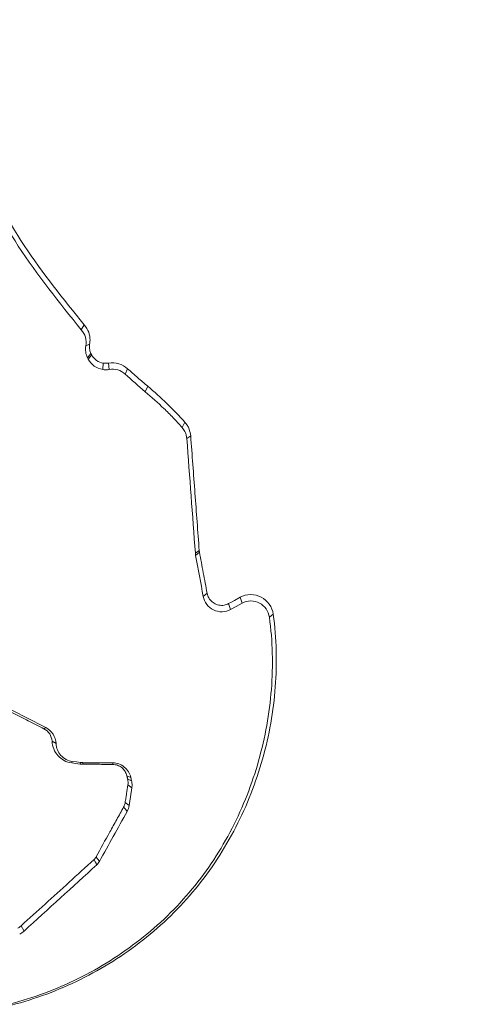
# Paper-space layout '1' of a CAD drawing. Units: feet. Extents: x -0.8 to 15.8, y -0.3 to 10.3.
# Drawn here: x 5.7 to 5.8, y 4 to 4 of the extents above; entities that cross this region are included whole.
import ezdxf
from ezdxf import colors
from ezdxf.entities.mleader import LeaderData, LeaderLine
from ezdxf.math import Vec2, Vec3

# ---------------------------------------------------------------- set-up
doc = ezdxf.new("R2010")
doc.units = ezdxf.units.FT
doc.header["$MEASUREMENT"] = 0
doc.layers.get('0').update_dxf_attribs({"lineweight": 9})
for name, color, linetype, lineweight in [('UGD - DETAIL 2', 7, 'Continuous', 5), ('UGD - DETAIL 5', 7, 'Continuous', 25), ('UGD - DETAIL TEXT', 7, 'Continuous', 5), ('UGD - TITLEBLOCK', 7, 'Continuous', 9)]:
    doc.layers.add(name, color=color, linetype=linetype, lineweight=lineweight)
doc.styles.add('UGD_Standard', font='arial.ttf')

# ---------------------------------------------------------------- blocks, each defined once
blk = doc.blocks.new('sc160_chamber_endcap')
at = {"layer": 'UGD - DETAIL 2'}
for p, q in [((8.10354, 1.7556), (8.10159, 1.75216)), ((8.10722, 1.7425), (8.10463, 1.74136)), ((8.1081, 1.73624), (8.10575, 1.7334)), ((8.1086, 1.73524), (8.10624, 1.7324)), ((8.11637, 1.72975), (8.11602, 1.72545)), ((8.11991, 1.72975), (8.12043, 1.72545)), ((8.13281, 1.72599), (8.13106, 1.72236)), ((8.14631, 1.71419), (8.14465, 1.71048)), ((8.17139, 1.68989), (8.16945, 1.68645)), ((8.17529, 1.68073), (8.17266, 1.6789)), ((8.18104, 1.60337), (8.17842, 1.60154)), ((8.18119, 1.60228), (8.1786, 1.60015)), ((8.18634, 1.57458), (8.18375, 1.57246)), ((8.20078, 1.56764), (8.2021, 1.56364)), ((8.20854, 1.57193), (8.20986, 1.56793)), ((8.23091, 1.56046), (8.22831, 1.55847)), ((8.07645, 1.48333), (8.07766, 1.48409)), ((8.08188, 1.47485), (8.08457, 1.47332)), ((8.09515, 1.46027), (8.09551, 1.46129)), ((8.10075, 1.45953), (8.10111, 1.46055)), ((8.10263, 1.4594), (8.10265, 1.46044)), ((8.12275, 1.45926), (8.12278, 1.46031)), ((8.13233, 1.45153), (8.13495, 1.45049)), ((8.13284, 1.44931), (8.13547, 1.44826)), ((8.13495, 1.45049), (8.13547, 1.44826)), ((8.13299, 1.4455), (8.13564, 1.44343)), ((8.13114, 1.43361), (8.1338, 1.43153)), ((8.06118, 1.35056), (8.063, 1.34691))]:
    blk.add_line(p, q, dxfattribs=at)
at = {"layer": 'UGD - DETAIL 2', "flags": 128}
for points in [[(8.10575, 1.7334), (8.106, 1.7329), (8.10624, 1.7324)], [(8.20078, 1.56764), (8.20273, 1.56872), (8.20469, 1.56981), (8.20854, 1.57193)], [(8.2021, 1.56364), (8.20598, 1.56578), (8.20792, 1.56686), (8.20986, 1.56793)], [(8.09515, 1.46027), (8.09792, 1.4599), (8.09934, 1.45971), (8.10075, 1.45953)], [(8.09551, 1.46129), (8.09831, 1.46092), (8.09971, 1.46074), (8.10111, 1.46055)], [(8.13564, 1.44343), (8.13472, 1.43748), (8.13426, 1.43451), (8.1338, 1.43153)], [(8.11151, 1.39693), (8.11227, 1.39596), (8.11249, 1.39567), (8.11294, 1.39509), (8.11384, 1.39394)]]:
    blk.add_lwpolyline(points, dxfattribs=at)
at = {"layer": 'UGD - DETAIL 2'}
blk.add_arc((6.72694, 0.29618), 1.80436, 38.83284, 38.95268, dxfattribs=at)
for centre, major_axis, ratio, start_param, end_param in [((12.49979, -5.4082), (0.00075, 15.59478), 0.541346, 0.000064, 1.184773), ((12.5, -5.75), (0.00013, 15.76813), 0.528692, 0.000015, 1.167967)]:
    blk.add_ellipse(centre, major_axis=major_axis, ratio=ratio, start_param=start_param, end_param=end_param, dxfattribs=at)
for points, knots in [([(11.15343, 0.28327), (11.01607, 0.32439), (10.88181, 0.37139), (10.61912, 0.47654), (10.49071, 0.5347), (10.23972, 0.66218), (10.11711, 0.73143), (9.93762, 0.84374), (9.87852, 0.88258), (9.76182, 0.96311), (9.70411, 1.00487), (9.53488, 1.13317), (9.42674, 1.22309), (9.21952, 1.41144), (9.12042, 1.50986), (8.93118, 1.71513), (8.84102, 1.82196), (8.71262, 1.98867), (8.67093, 2.04537), (8.59, 2.16073), (8.55098, 2.21909), (8.43815, 2.3961), (8.36858, 2.51673), (8.24051, 2.76313), (8.18199, 2.8889), (8.07597, 3.14559), (8.02845, 3.2765), (7.96569, 3.47687), (7.94615, 3.54447), (7.91026, 3.67988), (7.89387, 3.74776), (7.81953, 4.08805), (7.78437, 4.3631), (7.76786, 4.77996), (7.7684, 4.91963), (7.77868, 5.13026), (7.7837, 5.20071), (7.7968, 5.34057), (7.80487, 5.41016), (7.83364, 5.61795), (7.85895, 5.75513), (7.92135, 6.0269), (7.95845, 6.16149), (8.04498, 6.42796), (8.09428, 6.55986), (8.16384, 6.72299), (8.17815, 6.75554), (8.20743, 6.82013), (8.22241, 6.85221), (8.26835, 6.94782), (8.30033, 7.01071), (8.40023, 7.19688), (8.47221, 7.3176), (8.62656, 7.55249), (8.70891, 7.66666), (8.84059, 7.83275), (8.88582, 7.88727), (8.9557, 7.96775), (8.97934, 7.99436), (9.0273, 8.04714), (9.05166, 8.07334), (9.17478, 8.20282), (9.2773, 8.30122), (9.49005, 8.48805), (9.6003, 8.57646), (9.82852, 8.74329), (9.94649, 8.82171), (10.12932, 8.93171), (10.19124, 8.96711), (10.31709, 9.03531), (10.38108, 9.06813), (10.57409, 9.16165), (10.70479, 9.21776), (10.9701, 9.31797), (11.10472, 9.36204), (11.37788, 9.43809), (11.51642, 9.47007), (11.72724, 9.50876), (11.7981, 9.52014), (11.94045, 9.53967), (12.01174, 9.5478), (12.22598, 9.5673), (12.36927, 9.57378), (12.51303, 9.57378)], [0, 0, 0, 0, 0.03125, 0.03125, 0.0625, 0.0625, 0.09375, 0.09375, 0.109375, 0.109375, 0.125, 0.125, 0.15625, 0.15625, 0.1875, 0.1875, 0.21875, 0.21875, 0.234375, 0.234375, 0.25, 0.25, 0.28125, 0.28125, 0.3125, 0.3125, 0.34375, 0.34375, 0.359375, 0.359375, 0.375, 0.375, 0.4375, 0.4375, 0.46875, 0.46875, 0.484375, 0.484375, 0.5, 0.5, 0.53125, 0.53125, 0.5625, 0.5625, 0.59375, 0.59375, 0.601563, 0.601563, 0.609375, 0.609375, 0.625, 0.625, 0.65625, 0.65625, 0.6875, 0.6875, 0.703125, 0.703125, 0.710938, 0.710938, 0.71875, 0.71875, 0.75, 0.75, 0.78125, 0.78125, 0.8125, 0.8125, 0.828125, 0.828125, 0.84375, 0.84375, 0.875, 0.875, 0.90625, 0.90625, 0.9375, 0.9375, 0.953125, 0.953125, 0.96875, 0.96875, 1, 1, 1, 1]), ([(12.51303, 9.49204), (12.37422, 9.49204), (12.23569, 9.48572), (11.95919, 9.46096), (11.82253, 9.44263), (11.41729, 9.36974), (11.15335, 9.29777), (10.83123, 9.17855), (10.7672, 9.15323), (10.63994, 9.09956), (10.57656, 9.07115), (10.38923, 8.98219), (10.2678, 8.91783), (9.91386, 8.70974), (9.69154, 8.55118), (9.43083, 8.32811), (9.37955, 8.28225), (9.30396, 8.21154), (9.27895, 8.18763), (9.22963, 8.13941), (9.20528, 8.11507), (9.08511, 7.99227), (8.99397, 7.89045), (8.73511, 7.5746), (8.5818, 7.3503), (8.41468, 7.05254), (8.38247, 6.99212), (8.32058, 6.8695), (8.29109, 6.80771), (8.20699, 6.62122), (8.15676, 6.49528), (8.02303, 6.11273), (7.95632, 5.85147), (7.90148, 5.517), (7.89194, 5.44968), (7.87576, 5.31435), (7.86919, 5.24679), (7.85393, 5.04439), (7.84967, 4.90986), (7.85271, 4.64154), (7.86001, 4.50777), (7.88612, 4.24096), (7.90491, 4.10793), (7.94194, 3.90894), (7.95577, 3.84265), (7.98637, 3.71049), (8.00304, 3.64498), (8.05715, 3.45011), (8.09868, 3.32243), (8.19245, 3.07144), (8.24466, 2.94812), (8.35982, 2.70582), (8.42273, 2.58683), (8.50828, 2.44089), (8.52574, 2.41184), (8.56135, 2.35402), (8.57952, 2.32523), (8.63483, 2.23968), (8.67284, 2.18361), (8.79021, 2.01827), (8.87295, 1.91187), (9.04733, 1.70665), (9.13896, 1.60782), (9.33118, 1.41776), (9.43176, 1.32652), (9.56332, 1.2174), (9.58995, 1.1958), (9.64364, 1.15324), (9.67068, 1.13228), (9.75237, 1.0704), (9.80759, 1.03044), (9.97554, 0.91441), (10.09054, 0.84218), (10.44463, 0.64086), (10.69269, 0.52692), (10.95343, 0.43435)], [0, 0, 0, 0, 0.03125, 0.03125, 0.0625, 0.0625, 0.125, 0.125, 0.140625, 0.140625, 0.15625, 0.15625, 0.1875, 0.1875, 0.25, 0.25, 0.265625, 0.265625, 0.273438, 0.273438, 0.28125, 0.28125, 0.3125, 0.3125, 0.375, 0.375, 0.390625, 0.390625, 0.40625, 0.40625, 0.4375, 0.4375, 0.5, 0.5, 0.515625, 0.515625, 0.53125, 0.53125, 0.5625, 0.5625, 0.59375, 0.59375, 0.625, 0.625, 0.640625, 0.640625, 0.65625, 0.65625, 0.6875, 0.6875, 0.71875, 0.71875, 0.75, 0.75, 0.757813, 0.757813, 0.765625, 0.765625, 0.78125, 0.78125, 0.8125, 0.8125, 0.84375, 0.84375, 0.875, 0.875, 0.882813, 0.882813, 0.890625, 0.890625, 0.90625, 0.90625, 0.9375, 0.9375, 1, 1, 1, 1]), ([(8.00997, 1.93312), (8.01673, 1.91065), (8.02979, 1.86726), (8.06175, 1.80724), (8.0895, 1.77295), (8.10354, 1.7556)], [0, 0, 0, 0, 0.346815, 0.66944, 1, 1, 1, 1]), ([(8.00741, 1.93084), (8.01385, 1.90928), (8.02658, 1.86666), (8.05824, 1.80598), (8.08679, 1.77053), (8.10159, 1.75216)], [0, 0, 0, 0, 0.330455, 0.652971, 1, 1, 1, 1]), ([(8.10354, 1.7556), (8.10469, 1.75396), (8.10686, 1.75088), (8.10767, 1.7461), (8.10734, 1.74342), (8.10722, 1.7425)], [0, 0, 0, 0, 0.425141, 0.803196, 1, 1, 1, 1]), ([(8.10722, 1.7425), (8.10714, 1.74179), (8.10699, 1.74051), (8.10724, 1.73836), (8.10778, 1.73704), (8.1081, 1.73624)], [0, 0, 0, 0, 0.331192, 0.597263, 1, 1, 1, 1]), ([(8.1081, 1.73624), (8.10814, 1.73615), (8.10824, 1.73595), (8.10841, 1.73561), (8.10853, 1.73536), (8.1086, 1.73524)], [0, 0, 0, 0, 0.2494882, 0.6249657, 1, 1, 1, 1]), ([(8.12043, 1.72545), (8.12005, 1.72538), (8.11967, 1.72534), (8.1193, 1.72531), (8.11892, 1.72528), (8.11854, 1.72526), (8.11816, 1.72527), (8.11744, 1.72528), (8.11673, 1.72534), (8.11602, 1.72545)], [0, 0, 0, 0, 0.0000296138, 0.0000296138, 0.0000296138, 0.0000592169, 0.0000592169, 0.0000592169, 0.0001150704, 0.0001150704, 0.0001150704, 0.0001150704]), ([(8.11637, 1.72975), (8.11674, 1.7297), (8.11712, 1.72965), (8.11751, 1.72962), (8.11791, 1.72959), (8.11832, 1.72959), (8.11872, 1.72961), (8.11912, 1.72963), (8.11952, 1.72967), (8.11991, 1.72975)], [0, 0, 0, 0, 0.00002988881, 0.00002988881, 0.00002988881, 0.00006146159, 0.00006146159, 0.00006146159, 0.00009263558, 0.00009263558, 0.00009263558, 0.00009263558]), ([(8.13281, 1.72599), (8.13392, 1.72498), (8.13504, 1.72397), (8.13616, 1.72296), (8.13729, 1.72196), (8.13841, 1.72096), (8.13955, 1.71997), (8.14178, 1.71802), (8.14404, 1.71609), (8.14631, 1.71419)], [0, 0, 0, 0, 0.0001187638, 0.0001187638, 0.0001187638, 0.0002375277, 0.0002375277, 0.0002375277, 0.0004714021, 0.0004714021, 0.0004714021, 0.0004714021]), ([(8.14465, 1.71048), (8.14891, 1.70676), (8.15539, 1.70111), (8.16352, 1.69295), (8.16747, 1.68862), (8.16945, 1.68645)], [0, 0, 0, 0, 0.490747, 0.7453799, 1, 1, 1, 1]), ([(8.16945, 1.68645), (8.17013, 1.68556), (8.17126, 1.68408), (8.17229, 1.68147), (8.17253, 1.67982), (8.17266, 1.6789)], [0, 0, 0, 0, 0.404506, 0.666159, 1, 1, 1, 1]), ([(8.17139, 1.68989), (8.17197, 1.68917), (8.1731, 1.68776), (8.17463, 1.68472), (8.17503, 1.68228), (8.17529, 1.68073)], [0, 0, 0, 0, 0.274708, 0.536365, 1, 1, 1, 1]), ([(8.17529, 1.68073), (8.17624, 1.66783), (8.17768, 1.6485), (8.1796, 1.62271), (8.18056, 1.60981), (8.18104, 1.60337)], [0, 0, 0, 0, 0.499999, 0.749998, 1, 1, 1, 1]), ([(8.18104, 1.60337), (8.18105, 1.60325), (8.18107, 1.60301), (8.18112, 1.60265), (8.18116, 1.6024), (8.18119, 1.60228)], [0, 0, 0, 0, 0.3190343, 0.6592373, 1, 1, 1, 1]), ([(8.18119, 1.60228), (8.18204, 1.59766), (8.1829, 1.59304), (8.18376, 1.58843), (8.18419, 1.58612), (8.18462, 1.58381), (8.18505, 1.5815), (8.18548, 1.5792), (8.18591, 1.57689), (8.18634, 1.57458)], [0, 0, 0, 0, 0.0003687775, 0.0003687775, 0.0003687775, 0.0005531663, 0.0005531663, 0.0005531663, 0.0007375551, 0.0007375551, 0.0007375551, 0.0007375551]), ([(8.18634, 1.57458), (8.18665, 1.5735), (8.18729, 1.57135), (8.18956, 1.56874), (8.19254, 1.56692), (8.19599, 1.56623), (8.19885, 1.56668), (8.20031, 1.56741), (8.20078, 1.56764)], [0, 0, 0, 0, 0.1807588, 0.3612982, 0.5488479, 0.7391782, 0.9175188, 1, 1, 1, 1]), ([(8.20854, 1.57193), (8.21073, 1.57315), (8.2132, 1.57379), (8.21812, 1.57377), (8.22057, 1.57314), (8.22711, 1.56968), (8.23026, 1.56537), (8.23091, 1.56046)], [0, 0, 0, 0, 0.25, 0.25, 0.5, 0.5, 1, 1, 1, 1]), ([(8.2021, 1.56364), (8.19857, 1.56168), (8.19421, 1.56168), (8.18711, 1.5652), (8.18447, 1.56855), (8.18375, 1.57246)], [0, 0, 0, 0, 0.5, 0.5, 1, 1, 1, 1]), ([(8.22831, 1.55847), (8.22776, 1.56252), (8.22515, 1.56608), (8.21979, 1.56892), (8.21778, 1.56945), (8.2137, 1.56946), (8.21167, 1.56894), (8.20986, 1.56793)], [0, 0, 0, 0, 0.5, 0.5, 0.75, 0.75, 1, 1, 1, 1]), ([(8.23091, 1.56046), (8.23311, 1.5441), (8.23349, 1.52777), (8.23165, 1.50334), (8.23062, 1.4952), (8.22775, 1.47894), (8.22589, 1.47083), (8.21921, 1.44704), (8.21325, 1.43174), (8.20193, 1.40966), (8.19773, 1.40241), (8.18865, 1.38851), (8.18376, 1.38186), (8.16808, 1.36279), (8.15626, 1.35126), (8.12995, 1.33055), (8.11594, 1.32175), (8.08631, 1.30705), (8.07053, 1.30113), (8.03864, 1.29286), (8.0224, 1.2904), (7.99759, 1.28946), (7.98927, 1.28961), (7.97288, 1.29076), (7.96476, 1.29177), (7.94867, 1.29461), (7.9407, 1.29645), (7.9249, 1.30094), (7.91706, 1.30361), (7.89428, 1.31266), (7.87985, 1.32013), (7.85939, 1.33351), (7.85272, 1.33837), (7.84006, 1.34865), (7.83404, 1.35409), (7.81693, 1.37127), (7.80675, 1.38387), (7.78882, 1.41132), (7.78134, 1.42573), (7.77225, 1.4483), (7.76958, 1.45599), (7.76497, 1.47169), (7.76305, 1.47971), (7.75852, 1.50383), (7.75711, 1.52013), (7.75747, 1.53667)], [0, 0, 0, 0, 0.0625, 0.0625, 0.09375, 0.09375, 0.125, 0.125, 0.1875, 0.1875, 0.21875, 0.21875, 0.25, 0.25, 0.3125, 0.3125, 0.375, 0.375, 0.4375, 0.4375, 0.5, 0.5, 0.53125, 0.53125, 0.5625, 0.5625, 0.59375, 0.59375, 0.625, 0.625, 0.6875, 0.6875, 0.71875, 0.71875, 0.75, 0.75, 0.8125, 0.8125, 0.875, 0.875, 0.90625, 0.90625, 0.9375, 0.9375, 1, 1, 1, 1]), ([(7.76017, 1.53495), (7.75981, 1.51859), (7.76121, 1.50253), (7.76565, 1.47884), (7.76752, 1.47101), (7.77205, 1.45549), (7.77472, 1.44779), (7.78372, 1.42537), (7.7911, 1.41116), (7.80863, 1.38424), (7.81886, 1.37151), (7.8414, 1.34885), (7.85381, 1.33877), (7.87409, 1.32546), (7.88112, 1.32135), (7.89541, 1.31392), (7.91003, 1.30723), (7.92527, 1.30201), (7.94084, 1.29755), (7.94883, 1.29569), (7.97282, 1.29141), (7.98892, 1.29023), (8.02132, 1.29136), (8.03778, 1.2938), (8.06936, 1.30194), (8.08466, 1.30762), (8.11427, 1.32223), (8.12818, 1.33098), (8.14747, 1.34608), (8.15365, 1.35146), (8.16548, 1.36293), (8.17111, 1.36904), (8.18675, 1.38799), (8.19564, 1.40163), (8.20688, 1.42347), (8.21029, 1.43102), (8.21626, 1.44624), (8.21885, 1.45396), (8.22326, 1.4696), (8.22508, 1.47752), (8.22794, 1.49355), (8.22899, 1.50171), (8.23086, 1.52609), (8.23048, 1.5423), (8.22831, 1.55847)], [0, 0, 0, 0, 0.0625, 0.0625, 0.09375, 0.09375, 0.125, 0.125, 0.1875, 0.1875, 0.25, 0.25, 0.3125, 0.3125, 0.34375, 0.34375, 0.375, 0.40625, 0.40625, 0.4375, 0.4375, 0.5, 0.5, 0.5625, 0.5625, 0.625, 0.625, 0.6875, 0.6875, 0.71875, 0.71875, 0.75, 0.75, 0.8125, 0.8125, 0.84375, 0.84375, 0.875, 0.875, 0.90625, 0.90625, 0.9375, 0.9375, 1, 1, 1, 1]), ([(8.03424, 1.50485), (8.04128, 1.50127), (8.04831, 1.49768), (8.05534, 1.49409), (8.05886, 1.4923), (8.06238, 1.4905), (8.06589, 1.48871), (8.06941, 1.48692), (8.07293, 1.48512), (8.07644, 1.48333)], [0.00000001, 0.00000001, 0.00000001, 0.00000001, 0.000620872, 0.000620872, 0.000620872, 0.000931308, 0.000931308, 0.000931308, 0.001241744, 0.001241744, 0.001241744, 0.001241744]), ([(8.08188, 1.47485), (8.08204, 1.47124), (8.08349, 1.46784), (8.08829, 1.46254), (8.09156, 1.46074), (8.09515, 1.46027)], [0, 0, 0, 0, 0.5, 0.5, 1, 1, 1, 1]), ([(8.09551, 1.46129), (8.09255, 1.46168), (8.08985, 1.46316), (8.0859, 1.46753), (8.0847, 1.47034), (8.08457, 1.47332)], [0, 0, 0, 0, 0.5, 0.5, 1, 1, 1, 1]), ([(8.10111, 1.46055), (8.10128, 1.46053), (8.10164, 1.46049), (8.10215, 1.46045), (8.10249, 1.46045), (8.10265, 1.46044)], [0, 0, 0, 0, 0.342904, 0.684937, 1, 1, 1, 1]), ([(8.13495, 1.45049), (8.13431, 1.45325), (8.13275, 1.4557), (8.1284, 1.45924), (8.12564, 1.46029), (8.12278, 1.46031)], [0, 0, 0, 0, 0.5, 0.5, 1, 1, 1, 1]), ([(8.10075, 1.45953), (8.10091, 1.4595), (8.10107, 1.45949), (8.10123, 1.45947), (8.1014, 1.45945), (8.10156, 1.45944), (8.10172, 1.45943), (8.10202, 1.45941), (8.10232, 1.4594), (8.10263, 1.4594)], [0, 0, 0, 0, 0.00001270397, 0.00001270397, 0.00001270397, 0.00002540796, 0.00002540796, 0.00002540796, 0.00004894474, 0.00004894474, 0.00004894474, 0.00004894474]), ([(8.10263, 1.4594), (8.10595, 1.45937), (8.10927, 1.45935), (8.11259, 1.45933), (8.11428, 1.45932), (8.11598, 1.45931), (8.11767, 1.4593), (8.11936, 1.45929), (8.12106, 1.45928), (8.12275, 1.45926)], [0.0000052295, 0.0000052295, 0.0000052295, 0.0000052295, 0.0002640919, 0.0002640919, 0.0002640919, 0.0003961379, 0.0003961379, 0.0003961379, 0.0005281726, 0.0005281726, 0.0005281726, 0.0005281726]), ([(8.12275, 1.45926), (8.12385, 1.45914), (8.12606, 1.45891), (8.12897, 1.45717), (8.13126, 1.45469), (8.13198, 1.45257), (8.13233, 1.45153)], [0, 0, 0, 0, 0.247824, 0.495271, 0.753321, 1, 1, 1, 1]), ([(8.13233, 1.45153), (8.13241, 1.45116), (8.13254, 1.4506), (8.13272, 1.44986), (8.1328, 1.44949), (8.13284, 1.44931)], [0, 0, 0, 0, 0.49994, 0.750074, 1, 1, 1, 1]), ([(8.13284, 1.44931), (8.13292, 1.44889), (8.13308, 1.44807), (8.13313, 1.44679), (8.13303, 1.44593), (8.13299, 1.4455)], [0, 0, 0, 0, 0.328482, 0.661554, 1, 1, 1, 1]), ([(8.13564, 1.44343), (8.13571, 1.44384), (8.13575, 1.44426), (8.13578, 1.44468), (8.1358, 1.4451), (8.1358, 1.44552), (8.13578, 1.44594), (8.13575, 1.44672), (8.13564, 1.4475), (8.13547, 1.44826)], [0, 0, 0, 0, 0.0000327644, 0.0000327644, 0.0000327644, 0.000065526, 0.000065526, 0.000065526, 0.0001270036, 0.0001270036, 0.0001270036, 0.0001270036]), ([(8.13299, 1.4455), (8.13268, 1.44352), (8.13221, 1.44055), (8.1316, 1.43658), (8.13129, 1.4346), (8.13114, 1.43361)], [0, 0, 0, 0, 0.499997, 0.749991, 1, 1, 1, 1]), ([(8.13114, 1.43361), (8.13108, 1.43326), (8.13101, 1.43291), (8.13092, 1.43257), (8.13082, 1.43222), (8.13071, 1.43187), (8.13058, 1.43153), (8.13045, 1.43119), (8.1303, 1.43086), (8.13013, 1.43054)], [0, 0, 0, 0, 0.00002750456, 0.00002750456, 0.00002750456, 0.00005595616, 0.00005595616, 0.00005595616, 0.00008402246, 0.00008402246, 0.00008402246, 0.00008402246]), ([(8.13013, 1.43054), (8.12858, 1.42775), (8.12703, 1.42495), (8.12548, 1.42215), (8.12393, 1.41935), (8.12237, 1.41654), (8.12082, 1.41374), (8.11771, 1.40814), (8.11461, 1.40253), (8.11151, 1.39693)], [0.0000008415, 0.0000008415, 0.0000008415, 0.0000008415, 0.0002488014, 0.0002488014, 0.0002488014, 0.0004976029, 0.0004976029, 0.0004976029, 0.0009943107, 0.0009943107, 0.0009943107, 0.0009943107]), ([(8.1325, 1.4276), (8.13267, 1.42792), (8.13282, 1.42824), (8.13295, 1.42856), (8.13309, 1.42889), (8.13322, 1.42922), (8.13332, 1.42956), (8.13353, 1.4302), (8.13369, 1.43087), (8.1338, 1.43153)], [0, 0, 0, 0, 0.0000274898, 0.0000274898, 0.0000274898, 0.0000549786, 0.0000549786, 0.0000549786, 0.000107805, 0.000107805, 0.000107805, 0.000107805]), ([(8.11017, 1.39516), (8.10455, 1.39005), (8.09893, 1.38493), (8.09331, 1.37981), (8.08796, 1.37494), (8.0826, 1.37006), (8.07725, 1.36518), (8.07189, 1.36031), (8.06653, 1.35543), (8.06118, 1.35056)], [0.000002345, 0.000002345, 0.000002345, 0.000002345, 0.000590208, 0.000590208, 0.000590208, 0.001150474, 0.001150474, 0.001150474, 0.00171074, 0.00171074, 0.00171074, 0.00171074]), ([(8.11151, 1.39693), (8.11138, 1.39673), (8.11125, 1.39653), (8.11112, 1.39633), (8.11097, 1.39611), (8.11081, 1.3959), (8.11064, 1.3957), (8.11049, 1.39552), (8.11033, 1.39534), (8.11017, 1.39516)], [0.00000079041, 0.00000079041, 0.00000079041, 0.00000079041, 0.00001934662, 0.00001934662, 0.00001934662, 0.00003969106, 0.00003969106, 0.00003969106, 0.00005811081, 0.00005811081, 0.00005811081, 0.00005811081]), ([(8.11017, 1.39516), (8.11044, 1.39466), (8.11082, 1.39393), (8.11133, 1.39296), (8.1117, 1.39227), (8.11194, 1.39181), (8.11206, 1.39158)], [0, 0, 0, 0, 0.422899, 0.615269, 0.807631, 1, 1, 1, 1]), ([(8.06118, 1.35056), (8.06096, 1.35035), (8.06072, 1.35016), (8.06049, 1.34998), (8.06024, 1.34979), (8.05998, 1.34962), (8.05971, 1.34945), (8.05945, 1.34929), (8.05918, 1.34914), (8.0589, 1.34901)], [0, 0, 0, 0, 0.00002316091, 0.00002316091, 0.00002316091, 0.00004742703, 0.00004742703, 0.00004742703, 0.00007122179, 0.00007122179, 0.00007122179, 0.00007122179])]:
    blk.add_open_spline(points, degree=3, knots=knots, dxfattribs=at)
for points in [[(8.10463, 1.74136), (8.10534, 1.74523), (8.10418, 1.74926), (8.10159, 1.75216)], [(8.10575, 1.7334), (8.10454, 1.73585), (8.10413, 1.73865), (8.10463, 1.74136)], [(8.11602, 1.72545), (8.11184, 1.72608), (8.1081, 1.72865), (8.10624, 1.7324)], [(8.1086, 1.73524), (8.11007, 1.73227), (8.11306, 1.73025), (8.11637, 1.72975)], [(8.11991, 1.72975), (8.12456, 1.73058), (8.12938, 1.72913), (8.13281, 1.72599)], [(8.13106, 1.72236), (8.12823, 1.72494), (8.12426, 1.72614), (8.12043, 1.72545)], [(8.14465, 1.71048), (8.14003, 1.71434), (8.1355, 1.7183), (8.13106, 1.72236)], [(8.14631, 1.71419), (8.15525, 1.7067), (8.16363, 1.69858), (8.1714, 1.68989)], [(8.17842, 1.60154), (8.1765, 1.62733), (8.17458, 1.65312), (8.17266, 1.6789)], [(8.1786, 1.60015), (8.17851, 1.60061), (8.17845, 1.60108), (8.17842, 1.60154)], [(8.18375, 1.57246), (8.18203, 1.58169), (8.18031, 1.59092), (8.1786, 1.60015)], [(8.07766, 1.48409), (8.06359, 1.49126), (8.04953, 1.49844), (8.03546, 1.50561)], [(8.07644, 1.48333), (8.07961, 1.48171), (8.08172, 1.47842), (8.08188, 1.47485)], [(8.08457, 1.47332), (8.08437, 1.47785), (8.08169, 1.48203), (8.07766, 1.48409)], [(8.12278, 1.46031), (8.11607, 1.46035), (8.10936, 1.4604), (8.10265, 1.46044)], [(8.11384, 1.39394), (8.12006, 1.40516), (8.12628, 1.41638), (8.1325, 1.4276)], [(8.11206, 1.39158), (8.11274, 1.39229), (8.11334, 1.39309), (8.11384, 1.39394)], [(8.063, 1.34691), (8.07935, 1.3618), (8.0957, 1.37669), (8.11206, 1.39158)], [(8.0601, 1.34495), (8.06115, 1.34546), (8.06213, 1.34613), (8.063, 1.34691)]]:
    blk.add_open_spline(points, degree=3, dxfattribs=at)
at = {"layer": 'UGD - DETAIL 5'}
blk.add_ellipse((12.5, -5.75), major_axis=(0, 15.6), ratio=0.521768, start_param=0, end_param=1.165864, dxfattribs=at)
blk = doc.blocks.new('*U82')
at = {"layer": 'UGD - DETAIL 5', "xscale": 0.0333334084568827, "yscale": 0.0333334084568827, "zscale": 0.0333334084568827}
blk.add_blockref('sc160_chamber_endcap', (5.479152, 3.927402), dxfattribs=at)
at = {"layer": 'UGD - DETAIL TEXT'}
ml = blk.add_multileader_mtext('Standard', dxfattribs=at)
ml.set_content('\\A1;SC-160LP\\PEND CAP', color=256, style='UGD_Standard')
ml.set_leader_properties(color=256, linetype='ByLayer', lineweight=-1)
ml.build(insert=Vec2(0, 0))
ml.multileader.update_dxf_attribs({"dogleg_length": 0.075, "arrow_head_size": 0.075})
ctx = ml.context
ctx.base_point, ctx.char_height, ctx.arrow_head_size, ctx.landing_gap_size, ctx.plane_origin = Vec3(4.33235, 3.374366), 0.075, 0.075, 0.075, Vec3(5.751876, 4.012324)
ctx.text_align_type = 2
notes = []
notes.append((ctx, [(1, (1, 1, 0), (4.25735, 3.374366), (1, 0), 0.075, [(0, [(5.756349, 4.014678)], 0, []), (1, [(3.54713, 4.046607)], 0, [])])]))
ctx.mtext.insert, ctx.mtext.alignment, ctx.mtext.flow_direction = Vec3(4.881497, 3.412505), 3, 5
for ctx, leaders in notes:
    for number, flags, end, landing, length, lines in leaders:
        leader = LeaderData()
        leader.index, (leader.has_last_leader_line, leader.has_dogleg_vector, leader.attachment_direction) = number, flags
        leader.last_leader_point, leader.dogleg_vector, leader.dogleg_length = Vec3(end), Vec3(landing), length
        for number, points, colour, breaks in lines:
            line = LeaderLine()
            line.index, line.vertices, line.color, line.breaks = number, Vec3.list(points), colors.encode_raw_color(colour), breaks
            leader.lines.append(line)
        ctx.leaders.append(leader)
blk = doc.blocks.new('page_CROSS160LP')
blk.add_blockref('*U82', (0, 0))

psp = doc.layouts.new('1')

# ---------------------------------------------------------------- block references
at = {"layer": 'UGD - TITLEBLOCK'}
psp.add_blockref('page_CROSS160LP', (0, 0), dxfattribs=at)

doc.saveas('drawing.dxf')
